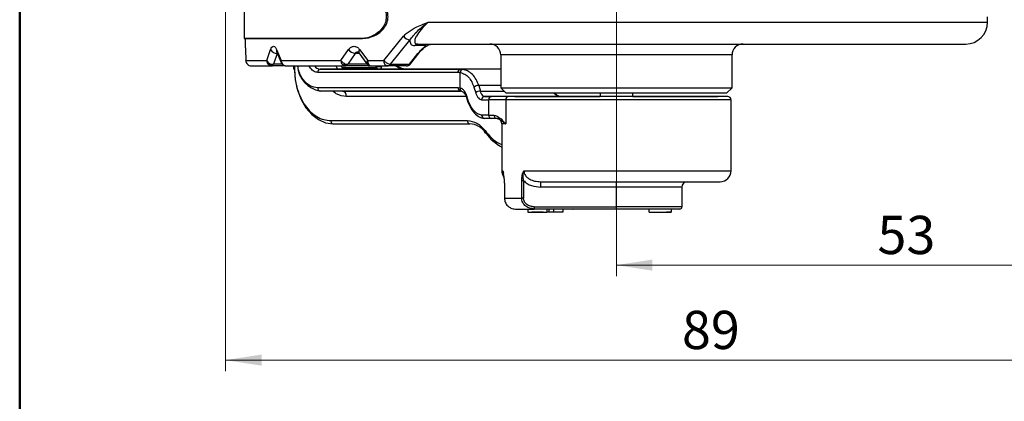
# Model space of a CAD drawing. Units: millimetres. Extents: x 20 to 833, y 20 to 574.
# Drawn here: x 20 to 200, y 243 to 313 of the extents above; entities that cross this region are included whole.
import ezdxf

# ---------------------------------------------------------------- set-up
doc = ezdxf.new("R2010")
doc.units = ezdxf.units.MM
doc.header["$LTSCALE"] = 2
doc.styles.add('SLDTEXTSTYLE1', font='TXT', dxfattribs={"width": 0.75})
doc.dimstyles.new('SLDDIMSTYLE0', dxfattribs={"dimtxt": 7, "dimasz": 6.604, "dimexe": 0, "dimexo": 0.0625, "dimgap": 1.75, "dimtad": 1, "dimdec": 0, "dimlfac": 0.5, "dimrnd": 1e-09, "dimzin": 12, "dimdsep": 46, "dimtxsty": 'SLDTEXTSTYLE1', "dimsah": 1, "dimcen": 0.09, "dimadec": 0, "dimazin": 3, "dimtfac": 1, "dimtdec": 0, "dimtofl": 0, "dimtmove": 0, "dimatfit": 3, "dimfxl": 1, "dimfrac": 2, "dimtolj": 1, "dimtzin": 12, "dimarcsym": 0})

# ---------------------------------------------------------------- blocks, each defined once
blk = doc.blocks.new('_D_1')
at = {"color": 150, "linetype": 'Continuous', "lineweight": 0}
for p, q in [((129.34, 332.15), (129.34, 265.67)), ((235.34, 316.15), (235.34, 265.67)), ((129.34, 267.67), (235.34, 267.67))]:
    blk.add_line(p, q, dxfattribs=at)
at = {"color": 150, "linetype": 'Continuous', "lineweight": 18}
for points in [[(129.34, 267.67), (135.94, 266.66), (135.94, 268.69)], [(235.34, 267.67), (228.73, 268.69), (228.73, 266.66)]]:
    blk.add_solid(points, dxfattribs=at)
at = {"color": 150, "linetype": 'Continuous', "lineweight": 18, "insert": (177.17, 276.7), "char_height": 7, "attachment_point": 1, "style": 'SLDTEXTSTYLE1'}
blk.add_mtext('53', dxfattribs=at)
blk = doc.blocks.new('_D_2')
at = {"color": 150, "linetype": 'Continuous', "lineweight": 0}
for p, q in [((57.71, 443.15), (57.71, 248.28)), ((235.34, 316.15), (235.34, 248.28)), ((57.71, 250.28), (235.34, 250.28))]:
    blk.add_line(p, q, dxfattribs=at)
at = {"color": 150, "linetype": 'Continuous', "lineweight": 18}
for points in [[(57.71, 250.28), (64.31, 249.27), (64.31, 251.3)], [(235.34, 250.28), (228.73, 251.3), (228.73, 249.27)]]:
    blk.add_solid(points, dxfattribs=at)
at = {"color": 150, "linetype": 'Continuous', "lineweight": 18, "insert": (141.35, 259.31), "char_height": 7, "attachment_point": 1, "style": 'SLDTEXTSTYLE1'}
blk.add_mtext('89', dxfattribs=at)

msp = doc.modelspace()

# ---------------------------------------------------------------- linework, layer by layer
at = {"color": 7, "linetype": 'Continuous', "lineweight": 50}
msp.add_line((20, 20), (20, 574), dxfattribs=at)
at = {"color": 7, "linetype": 'Continuous', "lineweight": 25}
for p, q in [((61.139, 339.15), (61.139, 309.15)), ((94.827, 312.149), (197.338, 312.149)), ((197.338, 312.149), (197.338, 313.149)), ((61.34, 309.15), (61.34, 307.735)), ((82.529, 309.15), (82.821, 309.15)), ((86.751, 305.149), (90.346, 309.575)), ((87.957, 304.442), (91.498, 308.868)), ((61.339, 307.735), (61.34, 307.724)), ((61.355, 307.149), (61.428, 305.149)), ((65.271, 305.149), (65.98, 307.149)), ((67.051, 306.831), (67.063, 306.785)), ((67.062, 306.786), (67.902, 304.767)), ((67.079, 307.149), (67.923, 305.149)), ((78.868, 305.149), (80.252, 307.149)), ((82.282, 307.149), (83.769, 305.149)), ((94.452, 307.856), (92.391, 307.856)), ((67.182, 306.442), (66.483, 304.442)), ((67.205, 306.442), (67.182, 306.442)), ((81.473, 306.442), (80.11, 304.442)), ((82.252, 306.442), (81.473, 306.442)), ((82.16, 306.567), (83.632, 304.558)), ((83.769, 305.149), (86.751, 305.149)), ((91.406, 304.442), (92.98, 306.442)), ((91.626, 304.549), (93.194, 306.542)), ((91.626, 304.549), (93.194, 306.542)), ((108.141, 306.149), (108.141, 300.149)), ((150.537, 306.149), (108.141, 306.149)), ((150.537, 300.149), (150.537, 306.149)), ((68.672, 304.149), (66.213, 304.149)), ((68.125, 304.442), (66.483, 304.442)), ((70.186, 304.149), (70.186, 303.549)), ((70.362, 304.149), (70.362, 303.549)), ((75.029, 303.549), (100.722, 303.549)), ((78.716, 303.549), (75.029, 303.549)), ((85.828, 303.549), (78.716, 303.549)), ((79.216, 303.842), (85.328, 303.842)), ((83.859, 304.149), (79.61, 304.149)), ((83.747, 304.442), (80.11, 304.442)), ((83.787, 303.549), (90.899, 303.549)), ((87.474, 303.549), (83.787, 303.549)), ((83.96, 304.281), (83.976, 304.271)), ((84.439, 304.149), (87.377, 304.149)), ((85.328, 303.842), (85.391, 304.149)), ((90.899, 303.549), (85.828, 303.549)), ((90.827, 304.149), (87.377, 304.149)), ((108.141, 303.549), (87.474, 303.549)), ((87.957, 304.442), (91.406, 304.442)), ((88.852, 304.149), (89.399, 303.842)), ((89.477, 303.951), (89.237, 304.149)), ((90.703, 303.566), (90.899, 303.549)), ((108.141, 303.549), (100.722, 303.549)), ((100.298, 302.949), (74.605, 302.949)), ((100.712, 302.917), (100.298, 302.949)), ((100.712, 300.101), (100.712, 302.917)), ((100.361, 300.149), (74.605, 300.149)), ((100.785, 299.549), (75.029, 299.549)), ((79.13, 299.549), (100.785, 299.549)), ((100.712, 300.101), (100.361, 300.149)), ((103.239, 300.249), (103.549, 299.249)), ((104.106, 300.549), (104.426, 299.549)), ((108.141, 300.549), (104.106, 300.549)), ((104.426, 299.549), (108.741, 299.549)), ((108.141, 300.149), (109.141, 299.149)), ((108.141, 300.149), (150.537, 300.149)), ((149.537, 299.149), (150.537, 300.149)), ((101.783, 298.549), (79.837, 298.549)), ((105.183, 298.549), (106.468, 298.549)), ((119.321, 298.549), (105.183, 298.549)), ((109.05, 297.949), (105.889, 297.949)), ((105.889, 297.949), (105.889, 295.149)), ((109.63, 298.549), (106.468, 298.549)), ((109.05, 297.949), (109.05, 293.549)), ((149.537, 299.149), (109.141, 299.149)), ((111.744, 298.549), (118.828, 298.549)), ((118.828, 298.549), (111.744, 298.549)), ((117.571, 298.549), (113.698, 298.549)), ((113.698, 298.549), (117.571, 298.549)), ((122.817, 298.549), (119.321, 298.549)), ((121.924, 298.549), (121.924, 298.549)), ((122.817, 298.549), (126.335, 298.549)), ((122.924, 298.549), (122.924, 298.549)), ((123.335, 298.549), (123.335, 298.549)), ((124.335, 298.549), (124.335, 298.549)), ((126.335, 299.149), (126.335, 298.549)), ((132.335, 298.549), (132.335, 299.149)), ((132.335, 298.549), (134.614, 298.549)), ((134.335, 298.549), (134.335, 298.549)), ((135.335, 298.549), (135.335, 298.549)), ((135.745, 298.549), (135.745, 298.549)), ((136.745, 298.549), (136.745, 298.549)), ((137.207, 298.549), (139.44, 298.549)), ((146.634, 298.549), (139.261, 298.549)), ((139.261, 298.549), (146.634, 298.549)), ((140.387, 298.549), (144.443, 298.549)), ((144.443, 298.549), (140.387, 298.549)), ((150.335, 284.949), (150.335, 297.949)), ((77.01, 294.149), (102.034, 294.149)), ((106.468, 294.549), (105.183, 294.549)), ((105.889, 295.149), (106.918, 295.149)), ((107.498, 294.549), (106.468, 294.549)), ((77.434, 293.549), (102.458, 293.549)), ((108.335, 293.549), (108.335, 284.949)), ((108.531, 284.949), (108.632, 284.496)), ((108.81, 282.268), (108.81, 279.949)), ((108.819, 282.268), (108.81, 282.268)), ((108.819, 282.268), (108.819, 279.949)), ((111.98, 279.949), (111.98, 283.175)), ((112.311, 283.175), (112.311, 279.949)), ((115.478, 281.949), (115.478, 282.949)), ((115.478, 282.949), (129.335, 282.949)), ((115.478, 282.949), (115.478, 282.949)), ((129.335, 281.949), (115.478, 281.949)), ((129.335, 281.949), (129.335, 282.949)), ((129.335, 278.349), (129.335, 281.949)), ((141.335, 281.949), (141.335, 278.349)), ((108.81, 279.949), (108.819, 279.949)), ((113.107, 277.949), (113.107, 277.349)), ((114.287, 277.949), (113.878, 278.013)), ((114.287, 278.349), (129.335, 278.349)), ((114.287, 278.349), (114.287, 277.949)), ((129.335, 277.949), (114.287, 277.949)), ((116.609, 277.949), (116.609, 277.349)), ((116.929, 277.949), (116.929, 277.349)), ((117.783, 277.949), (117.783, 277.349)), ((119.532, 277.949), (119.532, 277.349)), ((121.326, 277.949), (121.396, 277.949)), ((129.335, 277.949), (129.335, 278.349)), ((135.327, 277.349), (135.327, 277.949)), ((139.342, 277.949), (139.342, 277.349)), ((115.943, 277.349), (113.817, 277.349)), ((116.929, 277.349), (116.609, 277.349)), ((117.783, 277.349), (116.929, 277.349)), ((119.532, 277.349), (117.783, 277.349)), ((135.327, 277.349), (139.342, 277.349)), ((135.327, 277.349), (138.491, 277.349)), ((135.327, 277.349), (135.327, 277.349)), ((138.491, 277.349), (138.491, 277.349)), ((139.342, 277.349), (138.491, 277.349)), ((139.342, 277.349), (139.342, 277.349))]:
    msp.add_line(p, q, dxfattribs=at)
at = {"color": 7, "linetype": 'Continuous', "lineweight": 25, "flags": 128}
for points in [[(82.529, 309.15), (79.273, 309.15), (76.248, 309.15), (73.468, 309.15), (70.944, 309.15), (68.69, 309.15), (66.714, 309.15), (65.027, 309.15), (63.636, 309.15), (62.547, 309.15), (61.766, 309.15), (61.296, 309.15), (61.139, 309.15), (61.296, 309.15), (61.34, 309.15)], [(61.34, 309.15), (61.339, 309.15), (61.497, 309.15), (61.969, 309.15), (62.754, 309.15), (63.848, 309.15), (65.245, 309.15), (66.94, 309.15), (68.924, 309.15), (71.189, 309.15), (73.723, 309.15), (76.515, 309.15), (79.552, 309.15), (82.821, 309.15)], [(82.281, 307.149), (82.194, 307.01), (82.138, 306.876), (82.114, 306.753), (82.124, 306.645), (82.167, 306.557), (82.17, 306.554)], [(94.452, 307.75), (94.461, 307.756), (94.468, 307.776), (94.465, 307.81), (94.452, 307.856)], [(61.432, 305.048), (61.429, 305.078), (61.427, 305.149)], [(70.362, 303.549), (70.287, 303.549), (70.232, 303.549), (70.198, 303.549), (70.186, 303.549)], [(70.362, 303.549), (70.498, 301.598), (70.9, 299.722), (71.554, 297.993), (72.433, 296.477), (73.505, 295.234), (74.728, 294.31), (76.055, 293.741), (77.434, 293.549)], [(83.632, 304.558), (83.612, 304.593), (83.596, 304.64)], [(83.668, 304.517), (83.636, 304.552), (83.632, 304.558)], [(89.477, 303.951), (89.477, 303.951), (89.472, 303.944), (89.457, 303.924), (89.433, 303.889), (89.399, 303.842)], [(101.965, 298.524), (101.907, 298.482), (101.868, 298.442), (101.847, 298.405), (101.846, 298.373)], [(104.641, 297.949), (104.83, 297.949), (105.01, 297.949), (105.181, 297.949), (105.342, 297.949), (105.493, 297.949), (105.635, 297.949), (105.767, 297.949), (105.889, 297.949)], [(150.335, 297.949), (150.312, 297.949), (150.034, 297.949), (149.442, 297.949), (148.545, 297.949), (147.357, 297.949), (145.896, 297.949), (144.184, 297.949), (142.246, 297.949), (140.113, 297.949), (137.817, 297.949), (135.392, 297.949), (132.875, 297.949), (130.304, 297.949), (127.719, 297.949), (125.158, 297.949), (122.661, 297.949), (120.265, 297.949), (118.006, 297.949), (115.919, 297.949), (114.035, 297.949), (112.383, 297.949), (110.988, 297.949), (109.872, 297.949), (109.05, 297.949)], [(111.334, 298.549), (111.072, 298.549), (110.885, 298.549), (110.772, 298.549), (110.735, 298.549), (110.772, 298.549), (110.885, 298.549), (111.072, 298.549), (111.334, 298.549)], [(119.205, 298.549), (119.638, 298.549), (120.13, 298.549), (120.676, 298.549), (121.274, 298.549), (121.919, 298.549), (122.609, 298.549), (123.339, 298.549), (124.105, 298.549)], [(123.141, 298.549), (122.532, 298.549), (121.953, 298.549), (121.404, 298.549), (120.889, 298.549), (120.41, 298.549), (119.968, 298.549), (119.566, 298.549), (119.205, 298.549)], [(135.04, 298.549), (133.645, 298.549), (132.223, 298.549), (130.783, 298.549), (129.335, 298.549), (127.886, 298.549), (126.447, 298.549), (125.025, 298.549), (123.629, 298.549)], [(124.652, 298.549), (125.806, 298.549), (126.335, 298.549)], [(132.335, 298.549), (132.863, 298.549), (134.017, 298.549)], [(134.564, 298.549), (135.211, 298.549), (135.833, 298.549), (136.427, 298.549), (136.992, 298.549), (137.524, 298.549), (138.022, 298.549), (138.483, 298.549), (138.905, 298.549)], [(138.905, 298.549), (138.565, 298.549), (138.2, 298.549), (137.809, 298.549), (137.396, 298.549), (136.959, 298.549), (136.502, 298.549), (136.024, 298.549), (135.528, 298.549)], [(147.038, 298.549), (147.428, 298.549), (147.709, 298.549), (147.878, 298.549), (147.935, 298.549), (147.878, 298.549), (147.709, 298.549), (147.428, 298.549), (147.038, 298.549)], [(105.889, 295.149), (105.767, 295.149), (105.635, 295.149), (105.493, 295.149), (105.342, 295.149), (105.181, 295.149), (105.01, 295.149), (104.83, 295.149), (104.641, 295.149)], [(105.262, 292.316), (105.213, 292.231), (105.182, 292.15), (105.171, 292.075), (105.179, 292.009), (105.207, 291.955), (105.253, 291.915), (105.316, 291.891), (105.393, 291.882)], [(109.05, 293.549), (108.607, 293.549), (108.373, 293.549), (108.335, 293.549)], [(108.335, 284.949), (108.337, 284.949), (108.531, 284.949)], [(112.393, 284.949), (114.046, 284.949), (115.93, 284.949), (118.017, 284.949), (120.275, 284.949), (122.671, 284.949), (125.168, 284.949), (127.727, 284.949), (130.311, 284.949), (132.881, 284.949), (135.396, 284.949), (137.82, 284.949), (140.115, 284.949), (142.247, 284.949), (144.184, 284.949), (145.895, 284.949), (147.356, 284.949), (148.544, 284.949), (149.441, 284.949), (150.033, 284.949), (150.312, 284.949), (150.335, 284.949)], [(111.98, 283.175), (112.01, 283.175), (112.044, 283.175), (112.083, 283.175), (112.124, 283.175), (112.168, 283.175), (112.215, 283.175), (112.263, 283.175), (112.311, 283.175)], [(141.335, 281.949), (141.152, 281.949), (140.611, 281.949), (139.727, 281.949), (138.527, 281.949), (137.048, 281.949), (135.335, 281.949), (133.439, 281.949), (131.418, 281.949), (129.335, 281.949)], [(108.819, 279.949), (109.057, 279.949), (109.342, 279.949), (109.672, 279.949), (110.047, 279.949), (110.467, 279.949), (110.93, 279.949), (111.435, 279.949), (111.98, 279.949)], [(112.311, 279.949), (112.263, 279.949), (112.215, 279.949), (112.168, 279.949), (112.124, 279.949), (112.083, 279.949), (112.044, 279.949), (112.01, 279.949), (111.98, 279.949)], [(141.335, 278.349), (141.152, 278.349), (140.611, 278.349), (139.727, 278.349), (138.527, 278.349), (137.048, 278.349), (135.335, 278.349), (133.439, 278.349), (131.418, 278.349), (129.335, 278.349)]]:
    msp.add_lwpolyline(points, dxfattribs=at)
at = {"color": 7, "linetype": 'Continuous', "lineweight": 25}
for centre, radius, start, end in [((193.338, 312.149), 4, 270, 360), ((91.819, 310.683), 1.843, 216.95234, 259.99326), ((67.133, 307.733), 1.292, 206.87747, 272.2026), ((67.512, 306.949), 0.477, 155.19352, 204.71504), ((81.617, 308.099), 1.663, 214.82402, 265.05949), ((92.988, 307.396), 0.754, 91.31937, 142.32855), ((106.141, 306.149), 2, 0, 90), ((152.537, 306.149), 2, 90, 180), ((62.428, 305.149), 1.001, 179.99358, 224.95378), ((66.193, 305.519), 0.994, 201.83336, 242.1625), ((66.302, 305.144), 1.031, 179.73046, 222.90734), ((68.374, 304.933), 0.5, 154.40348, 199.35464), ((68.979, 305.141), 1.056, 179.568, 221.45452), ((80.263, 306.134), 1.708, 215.20635, 241.01316), ((80.063, 305.13), 1.196, 179.07007, 215.10877), ((84.267, 304.696), 0.674, 137.75608, 184.80003), ((85.054, 305.125), 1.286, 178.93959, 212.08836), ((92.996, 306.686), 0.245, 266.12756, 323.71871), ((62.426, 305.147), 0.998, 224.95375, 269.99355), ((66.218, 305.065), 0.916, 222.85843, 269.67781), ((66.461, 305.891), 1.449, 239.69726, 270.9073), ((66.2, 304.353), 0.204, 273.65371, 321.27559), ((65.842, 304.666), 0.68, 319.61161, 340.78659), ((68.29, 304.919), 0.417, 201.38513, 222.05388), ((68.846, 305.028), 0.881, 221.6255, 256.32291), ((68.826, 304.969), 0.82, 256.71732, 269.97962), ((75.914, 304.493), 5.022, 183.92322, 259.85147), ((75.121, 304.854), 1.308, 212.60305, 265.96718), ((75.135, 303.024), 0.536, 101.42185, 188.04951), ((78.685, 304.174), 0.626, 272.79721, 327.92535), ((79.636, 304.813), 0.664, 213.9272, 267.74338), ((80.137, 305.781), 1.339, 238.43308, 268.8691), ((79.606, 304.683), 0.534, 270.44332, 300.97975), ((79.492, 304.866), 0.749, 301.219, 325.5383), ((83.856, 304.677), 0.528, 270.35697, 296.94636), ((83.859, 305.149), 1, 270, 285.7773), ((84.474, 304.736), 0.588, 210.02213, 266.5386), ((84.443, 304.683), 0.534, 239.02025, 269.55668), ((85.828, 302.759), 1.193, 65.22568, 114.77443), ((87.36, 304.903), 0.754, 271.31941, 322.32855), ((90.827, 305.149), 1, 270, 322.14261), ((90.809, 304.903), 0.754, 271.31941, 322.32855), ((100.828, 303.024), 0.536, 101.42185, 188.04951), ((101.296, 302.941), 0.584, 101.13627, 182.34833), ((100.722, 300.533), 3.016, 81.2025, 89.98976), ((75.135, 300.074), 0.536, 171.95057, 258.57834), ((78.953, 298.674), 0.893, 351.95057, 78.57834), ((100.891, 300.074), 0.536, 171.95057, 258.57834), ((101.188, 299.964), 0.495, 163.96585, 240.39131), ((100.785, 298.541), 1.008, 79.63868, 89.97945), ((104.026, 299.377), 1.175, 86.07563, 132.07831), ((104.325, 298.412), 1.142, 84.94428, 132.83363), ((105.214, 297.977), 0.573, 93.04844, 182.7541), ((106.479, 297.959), 0.59, 91.01025, 180.97581), ((109.64, 297.959), 0.59, 91.01025, 180.97581), ((149.735, 297.949), 0.6, 0.00005, 90.00005), ((102.565, 294.074), 0.536, 171.95057, 258.57834), ((105.214, 295.122), 0.573, 177.246, 266.95171), ((106.479, 295.139), 0.59, 179.02429, 268.98988), ((107.508, 295.139), 0.59, 179.02429, 268.98988), ((107.335, 293.549), 1, 0.00005, 55.67259), ((102.289, 289.834), 3.719, 33.42341, 87.38674), ((112.39, 296.845), 8.579, 215.34463, 241.78445), ((110.335, 284.949), 2, 180.00005, 212.83262), ((148.335, 284.949), 2, 270.00005, 0.00005), ((142.335, 281.949), 1, 90.00005, 180.00005), ((140.935, 278.349), 0.4, 270.00005, 0.00005)]:
    msp.add_arc(centre, radius, start, end, dxfattribs=at)
for points, knots in [([(86.863, 314.518), (86.965, 314.247), (87.171, 313.704), (87.188, 312.799), (86.95, 311.864), (86.348, 310.847), (85.164, 309.805), (83.787, 309.23), (82.844, 309.17), (82.529, 309.15)], [0, 0, 0, 0, 0.0950074, 0.1904756, 0.2796154, 0.4038427, 0.5889598, 0.8625171, 1, 1, 1, 1]), ([(82.821, 309.15), (83.536, 309.24), (84.746, 309.393), (86.193, 310.364), (87.019, 311.364), (87.443, 312.354), (87.534, 313.321), (87.383, 314.053), (87.231, 314.41), (87.185, 314.518)], [0, 0, 0, 0, 0.3065983, 0.5190813, 0.6591437, 0.7646083, 0.8708927, 0.9608294, 1, 1, 1, 1]), ([(90.346, 309.575), (90.554, 309.794), (90.974, 310.236), (91.718, 310.733), (92.608, 311.222), (93.648, 311.684), (94.435, 311.995), (94.827, 312.149)], [0, 0, 0, 0, 0.1682251, 0.3395799, 0.5130066, 0.7575583, 1, 1, 1, 1]), ([(91.498, 308.868), (91.919, 309.431), (92.784, 310.588), (94.134, 311.62), (94.827, 312.149)], [0, 0, 0, 0, 0.4867081, 1, 1, 1, 1]), ([(94.827, 312.149), (94.386, 311.71), (93.507, 310.836), (92.742, 309.766), (92.406, 309.025), (92.339, 308.557), (92.482, 308.218), (92.813, 308.171), (92.971, 308.149)], [0, 0, 0, 0, 0.2550777, 0.5082521, 0.642303, 0.7576531, 0.8852109, 1, 1, 1, 1]), ([(91.498, 308.868), (91.519, 308.598), (91.549, 308.188), (91.934, 307.899), (92.24, 307.871), (92.391, 307.856)], [0, 0, 0, 0, 0.4947028, 0.7506454, 1, 1, 1, 1]), ([(61.34, 307.735), (61.341, 307.708), (61.342, 307.654), (61.351, 307.317), (61.355, 307.149)], [0, 0, 0, 0, 0.5005544, 1, 1, 1, 1]), ([(65.98, 307.149), (66.057, 307.313), (66.211, 307.642), (66.514, 307.781), (66.827, 307.642), (66.995, 307.313), (67.079, 307.149)], [0, 0, 0, 0, 0.2496605, 0.4999659, 0.7502779, 1, 1, 1, 1]), ([(80.252, 307.149), (80.398, 307.313), (80.69, 307.642), (81.255, 307.781), (81.827, 307.642), (82.13, 307.313), (82.282, 307.149)], [0, 0, 0, 0, 0.2496605, 0.4999659, 0.7502779, 1, 1, 1, 1]), ([(81.473, 306.442), (81.514, 306.494), (81.59, 306.591), (81.755, 306.706), (81.884, 306.724), (81.963, 306.735)], [0, 0, 0, 0, 0.3015637, 0.569033, 1, 1, 1, 1]), ([(81.963, 306.735), (81.989, 306.729), (82.044, 306.716), (82.122, 306.615), (82.163, 306.563)], [0, 0, 0, 0, 0.4793923, 1, 1, 1, 1]), ([(92.971, 308.149), (94.484, 308.149), (97.542, 308.149), (102.482, 308.149), (107.731, 308.149), (113.272, 308.149), (119.048, 308.149), (124.984, 308.149), (131.012, 308.149), (137.057, 308.149), (143.027, 308.149), (148.849, 308.149), (154.455, 308.149), (159.768, 308.149), (164.739, 308.149), (169.329, 308.149), (173.507, 308.149), (177.303, 308.149), (180.737, 308.149), (183.862, 308.149), (186.632, 308.149), (188.996, 308.149), (190.901, 308.149), (192.288, 308.149), (193.173, 308.149), (193.283, 308.149), (193.338, 308.149)], [0, 0, 0, 0, 0.0389759, 0.0787636, 0.1193206, 0.1611949, 0.2035726, 0.2464089, 0.2898257, 0.3333367, 0.3768928, 0.4201647, 0.4631018, 0.5056567, 0.547129, 0.5879128, 0.6279683, 0.6665678, 0.7056483, 0.7451741, 0.7862087, 0.8278631, 0.8700944, 0.9131746, 0.9564926, 1, 1, 1, 1]), ([(92.98, 306.442), (93.19, 306.69), (93.615, 307.191), (94.17, 307.633), (94.452, 307.856)], [0, 0, 0, 0, 0.4940917, 1, 1, 1, 1]), ([(93.177, 306.52), (93.387, 306.765), (93.759, 307.202), (94.246, 307.585), (94.458, 307.753)], [0, 0, 0, 0, 0.5629191, 1, 1, 1, 1]), ([(94.453, 307.75), (94.663, 307.868), (95.093, 308.107), (95.587, 308.135), (95.838, 308.149)], [0, 0, 0, 0, 0.49061921, 1, 1, 1, 1]), ([(86.751, 305.149), (86.795, 305.097), (86.893, 304.981), (87.056, 304.833), (87.251, 304.692), (87.48, 304.554), (87.747, 304.451), (87.892, 304.445), (87.957, 304.442)], [0, 0, 0, 0, 0.1376148, 0.3062148, 0.4047937, 0.5849953, 0.8162845, 1, 1, 1, 1]), ([(62.426, 304.149), (62.599, 304.149), (62.945, 304.149), (64.215, 304.149), (65.547, 304.149), (66.213, 304.149)], [0, 0, 0, 0, 0.33328032, 0.66674476, 1, 1, 1, 1]), ([(65.547, 304.442), (65.574, 304.427), (65.624, 304.399), (65.706, 304.371), (65.78, 304.355), (65.829, 304.352), (65.849, 304.351)], [0, 0, 0, 0, 0.30958045, 0.57281385, 0.82229209, 1, 1, 1, 1]), ([(65.729, 304.64), (65.739, 304.606), (65.756, 304.542), (65.788, 304.459), (65.818, 304.397), (65.84, 304.365), (65.849, 304.351)], [0, 0, 0, 0, 0.3096361, 0.5729146, 0.8222878, 1, 1, 1, 1]), ([(65.849, 304.351), (65.901, 304.33), (65.995, 304.29), (66.136, 304.249), (66.255, 304.227), (66.329, 304.226), (66.359, 304.225)], [0, 0, 0, 0, 0.3097332, 0.5730992, 0.8222806, 1, 1, 1, 1]), ([(67.888, 304.811), (67.925, 304.722), (67.997, 304.55), (68.135, 304.425), (68.203, 304.364)], [0, 0, 0, 0, 0.5113427, 1, 1, 1, 1]), ([(68.187, 304.442), (68.187, 304.427), (68.187, 304.4), (68.194, 304.375), (68.202, 304.368), (68.204, 304.366)], [0, 0, 0, 0, 0.4630529, 0.8567824, 1, 1, 1, 1]), ([(68.203, 304.364), (68.213, 304.358), (68.267, 304.322), (68.355, 304.262), (68.44, 304.237), (68.468, 304.229)], [0, 0, 0, 0, 0.12882783, 0.71221331, 1, 1, 1, 1]), ([(68.204, 304.366), (68.206, 304.362), (68.21, 304.356), (68.216, 304.355), (68.218, 304.354)], [0, 0, 0, 0, 0.7565054, 1, 1, 1, 1]), ([(68.826, 304.149), (69.811, 304.149), (71.783, 304.149), (75.4, 304.149), (78.207, 304.149), (79.61, 304.149)], [0, 0, 0, 0, 0.3332803, 0.6667448, 1, 1, 1, 1]), ([(70.362, 303.549), (70.386, 302.94), (70.435, 301.709), (70.831, 299.928), (71.448, 298.287), (72.28, 296.86), (73.289, 295.685), (74.449, 294.811), (75.709, 294.252), (76.579, 294.183), (77.01, 294.149)], [0, 0, 0, 0, 0.12378713, 0.25, 0.37621287, 0.5, 0.62378713, 0.75, 0.87621287, 1, 1, 1, 1]), ([(74.605, 300.149), (74.124, 300.222), (73.383, 300.334), (72.494, 301.006), (71.883, 301.703), (71.4, 302.567), (71.052, 303.386), (70.995, 303.95), (70.975, 304.149)], [0, 0, 0, 0, 0.2880142, 0.4447962, 0.6014257, 0.7582076, 0.914837, 1, 1, 1, 1]), ([(74.605, 302.949), (74.374, 302.984), (74.017, 303.038), (73.587, 303.361), (73.301, 303.701), (73.121, 303.973), (73.061, 304.14), (73.057, 304.149)], [0, 0, 0, 0, 0.3753263, 0.5793311, 0.7837486, 0.9877536, 1, 1, 1, 1]), ([(77.93, 304.149), (77.942, 304.106), (77.982, 303.959), (78.134, 303.764), (78.38, 303.583), (78.605, 303.56), (78.716, 303.549)], [0, 0, 0, 0, 0.1156136, 0.3881423, 0.6993007, 1, 1, 1, 1]), ([(78.929, 304.149), (78.927, 304.127), (78.92, 304.054), (78.96, 303.954), (79.05, 303.86), (79.161, 303.848), (79.216, 303.842)], [0, 0, 0, 0, 0.1292338, 0.4179523, 0.7165596, 1, 1, 1, 1]), ([(79.085, 304.442), (79.121, 304.427), (79.187, 304.399), (79.289, 304.371), (79.378, 304.355), (79.435, 304.352), (79.458, 304.351)], [0, 0, 0, 0, 0.3095805, 0.5728138, 0.8222921, 1, 1, 1, 1]), ([(79.436, 304.64), (79.437, 304.606), (79.439, 304.542), (79.445, 304.459), (79.452, 304.397), (79.456, 304.365), (79.458, 304.351)], [0, 0, 0, 0, 0.3096361, 0.5729146, 0.8222878, 1, 1, 1, 1]), ([(79.458, 304.351), (79.502, 304.33), (79.583, 304.29), (79.701, 304.249), (79.799, 304.227), (79.857, 304.226), (79.881, 304.225)], [0, 0, 0, 0, 0.3097332, 0.5730992, 0.8222806, 1, 1, 1, 1]), ([(83.596, 304.64), (83.617, 304.606), (83.657, 304.542), (83.726, 304.459), (83.791, 304.397), (83.836, 304.365), (83.855, 304.351)], [0, 0, 0, 0, 0.3096361, 0.5729146, 0.8222878, 1, 1, 1, 1]), ([(83.668, 304.518), (83.712, 304.467), (83.783, 304.385), (83.875, 304.332), (83.91, 304.312)], [0, 0, 0, 0, 0.6269434, 1, 1, 1, 1]), ([(83.965, 304.442), (83.95, 304.427), (83.922, 304.399), (83.89, 304.371), (83.868, 304.355), (83.859, 304.352), (83.855, 304.351)], [0, 0, 0, 0, 0.3095805, 0.5728138, 0.8222921, 1, 1, 1, 1]), ([(83.855, 304.351), (83.883, 304.329), (83.921, 304.298), (83.965, 304.278), (83.977, 304.272)], [0, 0, 0, 0, 0.7246386, 1, 1, 1, 1]), ([(83.976, 304.271), (84.024, 304.245), (84.125, 304.192), (84.245, 304.177), (84.308, 304.168)], [0, 0, 0, 0, 0.4776914, 1, 1, 1, 1]), ([(85.328, 303.842), (85.409, 303.754), (85.571, 303.577), (85.743, 303.558), (85.828, 303.549)], [0, 0, 0, 0, 0.4997005, 1, 1, 1, 1]), ([(85.828, 303.549), (85.914, 303.558), (86.085, 303.577), (86.247, 303.754), (86.328, 303.842)], [0, 0, 0, 0, 0.5002995, 1, 1, 1, 1]), ([(89.399, 303.842), (89.642, 303.752), (90.065, 303.594), (90.512, 303.575), (90.703, 303.566)], [0, 0, 0, 0, 0.57333471, 1, 1, 1, 1]), ([(90.319, 303.6), (90.229, 303.619), (90.031, 303.66), (89.739, 303.782), (89.564, 303.895), (89.477, 303.951)], [0, 0, 0, 0, 0.29530462, 0.64645072, 1, 1, 1, 1]), ([(91.406, 304.442), (91.469, 304.451), (91.565, 304.466), (91.605, 304.532), (91.619, 304.555)], [0, 0, 0, 0, 0.6545817, 1, 1, 1, 1]), ([(104.106, 300.549), (103.954, 300.937), (103.65, 301.715), (102.961, 302.625), (102.137, 303.273), (101.489, 303.437), (101.183, 303.514)], [0, 0, 0, 0, 0.2488867, 0.4984589, 0.7633797, 1, 1, 1, 1]), ([(100.712, 302.917), (100.996, 302.842), (101.563, 302.691), (102.27, 302.1), (102.851, 301.295), (103.11, 300.598), (103.239, 300.249)], [0, 0, 0, 0, 0.2489669, 0.4983925, 0.7486917, 1, 1, 1, 1]), ([(79.837, 298.549), (79.209, 298.629), (78.317, 298.743), (77.549, 299.365), (77.321, 299.549)], [0, 0, 0, 0, 0.7035013, 1, 1, 1, 1]), ([(101.965, 298.524), (101.906, 298.718), (101.789, 299.103), (101.498, 299.569), (101.142, 299.932), (100.855, 300.045), (100.712, 300.101)], [0, 0, 0, 0, 0.2516065, 0.5017, 0.7516681, 1, 1, 1, 1]), ([(100.946, 299.533), (101.037, 299.5), (101.222, 299.433), (101.473, 299.193), (101.697, 298.846), (101.795, 298.533), (101.846, 298.373)], [0, 0, 0, 0, 0.2349566, 0.4789005, 0.7334854, 1, 1, 1, 1]), ([(105.183, 298.549), (105.114, 298.562), (104.981, 298.588), (104.772, 298.794), (104.575, 299.104), (104.475, 299.401), (104.426, 299.549)], [0, 0, 0, 0, 0.2643996, 0.5038288, 0.7530961, 1, 1, 1, 1]), ([(101.846, 298.373), (102.032, 297.808), (102.398, 296.699), (103.271, 295.49), (104.197, 294.721), (104.793, 294.612), (105.084, 294.559)], [0, 0, 0, 0, 0.26487765, 0.51966653, 0.76478243, 1, 1, 1, 1]), ([(104.641, 295.149), (104.401, 295.192), (103.921, 295.278), (103.136, 295.994), (102.42, 297.079), (102.117, 298.042), (101.965, 298.524)], [0, 0, 0, 0, 0.249395, 0.4987749, 0.7488461, 1, 1, 1, 1]), ([(103.549, 299.249), (103.618, 299.057), (103.755, 298.675), (104.038, 298.266), (104.341, 297.996), (104.541, 297.965), (104.641, 297.949)], [0, 0, 0, 0, 0.2527083, 0.5035998, 0.7504361, 1, 1, 1, 1]), ([(149.727, 298.549), (149.73, 298.549), (149.783, 298.549), (149.594, 298.549), (149.134, 298.549), (148.308, 298.549), (147.134, 298.549), (145.629, 298.549), (143.803, 298.549), (141.715, 298.549), (139.424, 298.549), (136.985, 298.549), (134.492, 298.549), (131.968, 298.549), (129.418, 298.549), (126.834, 298.549), (124.215, 298.549), (121.642, 298.549), (119.159, 298.549), (116.849, 298.549), (114.782, 298.549), (112.989, 298.549), (111.536, 298.549), (110.38, 298.549), (109.88, 298.549), (109.63, 298.549)], [0, 0, 0, 0, 0.0020016, 0.0448393, 0.0876593, 0.1331002, 0.1785233, 0.2256342, 0.2727274, 0.3198383, 0.3669315, 0.4123724, 0.4577956, 0.5006333, 0.5434533, 0.5880161, 0.6325615, 0.6792908, 0.7260025, 0.7733065, 0.8205928, 0.8667613, 0.9129118, 0.9564605, 1, 1, 1, 1]), ([(111.334, 298.549), (111.35, 298.549), (111.381, 298.549), (111.477, 298.549), (111.593, 298.549), (111.686, 298.549), (111.737, 298.549), (111.744, 298.549)], [0, 0, 0, 0, 0.2706879, 0.5003659, 0.7302771, 0.9602707, 1, 1, 1, 1]), ([(111.744, 298.549), (111.693, 298.549), (111.599, 298.549), (111.476, 298.549), (111.388, 298.549), (111.349, 298.549), (111.336, 298.549), (111.334, 298.549)], [0, 0, 0, 0, 0.2706843, 0.5002699, 0.7300819, 0.9601763, 1, 1, 1, 1]), ([(113.698, 298.549), (113.597, 298.549), (113.395, 298.549), (113.111, 298.549), (112.863, 298.549), (112.671, 298.549), (112.54, 298.549), (112.489, 298.549), (112.505, 298.549), (112.581, 298.549), (112.62, 298.549)], [0, 0, 0, 0, 0.1248592, 0.2499368, 0.3747253, 0.4999706, 0.6247506, 0.7500039, 0.875304, 1, 1, 1, 1]), ([(112.619, 298.549), (112.582, 298.549), (112.506, 298.549), (112.489, 298.549), (112.54, 298.549), (112.67, 298.549), (112.863, 298.549), (113.111, 298.549), (113.394, 298.549), (113.597, 298.549), (113.698, 298.549)], [0, 0, 0, 0, 0.12486191, 0.2499421, 0.37473437, 0.49998283, 0.62476812, 0.7500263, 0.87488745, 1, 1, 1, 1]), ([(120.13, 298.549), (119.342, 298.549), (117.766, 298.549), (115.726, 298.549), (113.946, 298.549), (113.062, 298.549), (112.619, 298.549)], [0, 0, 0, 0, 0.2499754, 0.4999994, 0.7499754, 1, 1, 1, 1]), ([(112.62, 298.549), (113.111, 298.549), (114.1, 298.549), (116.136, 298.549), (118.491, 298.549), (120.301, 298.549), (121.199, 298.549)], [0, 0, 0, 0, 0.2482651, 0.5, 0.7517349, 1, 1, 1, 1]), ([(118.579, 298.549), (118.519, 298.549), (118.399, 298.549), (118.15, 298.549), (117.871, 298.549), (117.672, 298.549), (117.571, 298.549)], [0, 0, 0, 0, 0.2492357, 0.4999421, 0.749238, 1, 1, 1, 1]), ([(117.571, 298.549), (117.671, 298.549), (117.87, 298.549), (118.149, 298.549), (118.399, 298.549), (118.519, 298.549), (118.579, 298.549)], [0, 0, 0, 0, 0.2492357, 0.499942, 0.749233, 1, 1, 1, 1]), ([(117.916, 299.149), (117.921, 299.142), (118.028, 298.992), (118.324, 298.8), (118.791, 298.586), (119.138, 298.562), (119.321, 298.549)], [0, 0, 0, 0, 0.016573, 0.3420523, 0.6546503, 1, 1, 1, 1]), ([(119.367, 298.539), (119.174, 298.556), (118.808, 298.589), (118.355, 298.82), (118.14, 299.047), (118.044, 299.149)], [0, 0, 0, 0, 0.3827729, 0.7235167, 1, 1, 1, 1]), ([(118.828, 298.549), (118.879, 298.549), (118.981, 298.549), (119.11, 298.549), (119.176, 298.549), (119.201, 298.549), (119.205, 298.549)], [0, 0, 0, 0, 0.3279635, 0.6576985, 0.9424278, 1, 1, 1, 1]), ([(119.205, 298.549), (119.177, 298.549), (119.122, 298.549), (118.993, 298.549), (118.89, 298.549), (118.837, 298.549), (118.828, 298.549)], [0, 0, 0, 0, 0.3279542, 0.657684, 0.9424034, 1, 1, 1, 1]), ([(121.924, 298.549), (121.917, 298.549), (121.902, 298.549), (121.775, 298.549), (121.586, 298.549), (121.334, 298.549), (121.043, 298.549), (120.73, 298.549), (120.413, 298.549), (120.224, 298.549), (120.13, 298.549)], [0, 0, 0, 0, 0.1248685, 0.2499432, 0.3747383, 0.4999721, 0.6247557, 0.7500001, 0.8755386, 1, 1, 1, 1]), ([(121.199, 298.549), (121.293, 298.549), (121.482, 298.549), (121.789, 298.549), (122.09, 298.549), (122.367, 298.549), (122.605, 298.549), (122.784, 298.549), (122.903, 298.549), (122.917, 298.549), (122.924, 298.549)], [0, 0, 0, 0, 0.1248619, 0.2499421, 0.3747344, 0.4999828, 0.6247681, 0.7500263, 0.8748874, 1, 1, 1, 1]), ([(121.462, 298.549), (121.53, 298.549), (121.666, 298.549), (121.81, 298.549), (121.907, 298.549), (121.918, 298.549), (121.924, 298.549)], [0, 0, 0, 0, 0.2492498, 0.4999532, 0.7492532, 1, 1, 1, 1]), ([(122.924, 298.549), (122.917, 298.549), (122.903, 298.549), (122.788, 298.549), (122.617, 298.549), (122.456, 298.549), (122.376, 298.549)], [0, 0, 0, 0, 0.2492357, 0.4999418, 0.7492379, 1, 1, 1, 1]), ([(123.335, 298.549), (123.33, 298.549), (123.32, 298.549), (123.244, 298.549), (123.172, 298.549), (123.141, 298.549)], [0, 0, 0, 0, 0.3601653, 0.7218593, 1, 1, 1, 1]), ([(123.629, 298.549), (123.585, 298.549), (123.496, 298.549), (123.398, 298.549), (123.343, 298.549), (123.337, 298.549), (123.335, 298.549)], [0, 0, 0, 0, 0.2637613, 0.5290798, 0.7727966, 1, 1, 1, 1]), ([(124.105, 298.549), (124.148, 298.549), (124.235, 298.549), (124.313, 298.549), (124.333, 298.549), (124.334, 298.549), (124.335, 298.549)], [0, 0, 0, 0, 0.3277199, 0.6572129, 0.9419308, 1, 1, 1, 1]), ([(124.335, 298.549), (124.339, 298.549), (124.346, 298.549), (124.413, 298.549), (124.51, 298.549), (124.596, 298.549), (124.645, 298.549), (124.652, 298.549)], [0, 0, 0, 0, 0.2706843, 0.5002699, 0.7300819, 0.9601763, 1, 1, 1, 1]), ([(134.017, 298.549), (134.065, 298.549), (134.155, 298.549), (134.257, 298.549), (134.318, 298.549), (134.334, 298.549), (134.334, 298.549), (134.335, 298.549)], [0, 0, 0, 0, 0.2706879, 0.5003659, 0.7302771, 0.9602707, 1, 1, 1, 1]), ([(134.335, 298.549), (134.339, 298.549), (134.348, 298.549), (134.428, 298.549), (134.51, 298.549), (134.556, 298.549), (134.564, 298.549)], [0, 0, 0, 0, 0.3279635, 0.6576985, 0.9424278, 1, 1, 1, 1]), ([(135.335, 298.549), (135.331, 298.549), (135.324, 298.549), (135.256, 298.549), (135.157, 298.549), (135.078, 298.549), (135.04, 298.549)], [0, 0, 0, 0, 0.2637583, 0.5290805, 0.7727046, 1, 1, 1, 1]), ([(135.528, 298.549), (135.488, 298.549), (135.408, 298.549), (135.344, 298.549), (135.337, 298.549), (135.335, 298.549)], [0, 0, 0, 0, 0.3601639, 0.721858, 1, 1, 1, 1]), ([(135.745, 298.549), (135.752, 298.549), (135.766, 298.549), (135.885, 298.549), (136.063, 298.549), (136.302, 298.549), (136.579, 298.549), (136.88, 298.549), (137.188, 298.549), (137.376, 298.549), (137.47, 298.549)], [0, 0, 0, 0, 0.1248592, 0.2499368, 0.3747253, 0.4999706, 0.6247506, 0.7500039, 0.875304, 1, 1, 1, 1]), ([(136.293, 298.549), (136.213, 298.549), (136.053, 298.549), (135.882, 298.549), (135.765, 298.549), (135.752, 298.549), (135.745, 298.549)], [0, 0, 0, 0, 0.2492357, 0.4999421, 0.749238, 1, 1, 1, 1]), ([(136.745, 298.549), (136.751, 298.549), (136.762, 298.549), (136.859, 298.549), (137.002, 298.549), (137.139, 298.549), (137.207, 298.549)], [0, 0, 0, 0, 0.2492497, 0.499953, 0.7492531, 1, 1, 1, 1]), ([(138.539, 298.549), (138.444, 298.549), (138.255, 298.549), (137.939, 298.549), (137.626, 298.549), (137.336, 298.549), (137.084, 298.549), (136.895, 298.549), (136.767, 298.549), (136.752, 298.549), (136.745, 298.549)], [0, 0, 0, 0, 0.1248731, 0.2499524, 0.3747537, 0.4999931, 0.624785, 0.7500372, 0.874896, 1, 1, 1, 1]), ([(137.47, 298.549), (138.288, 298.549), (139.926, 298.549), (142.086, 298.549), (144.002, 298.549), (144.991, 298.549), (145.486, 298.549)], [0, 0, 0, 0, 0.24997534, 0.49999944, 0.74997546, 1, 1, 1, 1]), ([(145.486, 298.549), (145.048, 298.549), (144.173, 298.549), (142.513, 298.549), (140.652, 298.549), (139.243, 298.549), (138.539, 298.549)], [0, 0, 0, 0, 0.2499723, 0.4999995, 0.7499725, 1, 1, 1, 1]), ([(139.261, 298.549), (139.211, 298.549), (139.109, 298.549), (138.983, 298.549), (138.929, 298.549), (138.905, 298.549)], [0, 0, 0, 0, 0.3601653, 0.7218593, 1, 1, 1, 1]), ([(138.905, 298.549), (138.937, 298.549), (139, 298.549), (139.132, 298.549), (139.222, 298.549), (139.261, 298.549)], [0, 0, 0, 0, 0.3601639, 0.721858, 1, 1, 1, 1]), ([(139.44, 298.549), (139.501, 298.549), (139.621, 298.549), (139.856, 298.549), (140.113, 298.549), (140.295, 298.549), (140.387, 298.549)], [0, 0, 0, 0, 0.2492498, 0.4999532, 0.7492532, 1, 1, 1, 1]), ([(140.387, 298.549), (140.296, 298.549), (140.114, 298.549), (139.857, 298.549), (139.622, 298.549), (139.501, 298.549), (139.44, 298.549)], [0, 0, 0, 0, 0.2492496, 0.4999529, 0.7492585, 1, 1, 1, 1]), ([(144.443, 298.549), (144.548, 298.549), (144.757, 298.549), (145.048, 298.549), (145.3, 298.549), (145.492, 298.549), (145.616, 298.549), (145.655, 298.549), (145.622, 298.549), (145.531, 298.549), (145.486, 298.549)], [0, 0, 0, 0, 0.1248685, 0.2499432, 0.3747383, 0.4999721, 0.6247557, 0.7500001, 0.8755386, 1, 1, 1, 1]), ([(145.486, 298.549), (145.531, 298.549), (145.621, 298.549), (145.655, 298.549), (145.616, 298.549), (145.492, 298.549), (145.301, 298.549), (145.048, 298.549), (144.757, 298.549), (144.548, 298.549), (144.443, 298.549)], [0, 0, 0, 0, 0.1248731, 0.2499524, 0.3747537, 0.4999931, 0.624785, 0.7500372, 0.874896, 1, 1, 1, 1]), ([(147.038, 298.549), (147.02, 298.549), (146.984, 298.549), (146.881, 298.549), (146.759, 298.549), (146.675, 298.549), (146.634, 298.549)], [0, 0, 0, 0, 0.26376134, 0.52907984, 0.77279661, 1, 1, 1, 1]), ([(146.634, 298.549), (146.681, 298.549), (146.776, 298.549), (146.901, 298.549), (146.992, 298.549), (147.023, 298.549), (147.038, 298.549)], [0, 0, 0, 0, 0.2637583, 0.5290805, 0.7727046, 1, 1, 1, 1]), ([(106.918, 295.149), (107.282, 295.018), (107.826, 294.823), (108.442, 294.198), (108.746, 293.873), (108.898, 293.716), (108.979, 293.629), (109.021, 293.581), (109.042, 293.558), (109.048, 293.552), (109.049, 293.55), (109.05, 293.549), (109.05, 293.549)], [0, 0, 0, 0, 0.5024485, 0.7515444, 0.8758281, 0.9378551, 0.9689099, 0.9914216, 0.9974523, 0.9991614, 0.9996895, 1, 1, 1, 1]), ([(107.55, 294.532), (107.611, 294.521), (107.71, 294.502), (107.844, 294.405), (107.894, 294.369)], [0, 0, 0, 0, 0.6251937, 1, 1, 1, 1]), ([(107.894, 294.369), (107.971, 294.319), (108.16, 294.196), (108.539, 293.898), (108.88, 293.665), (109.05, 293.549)], [0, 0, 0, 0, 0.25429, 0.6266513, 1, 1, 1, 1]), ([(105.262, 292.316), (105.644, 291.857), (106.416, 290.932), (107.482, 290.097), (108.154, 289.834), (108.335, 289.763)], [0, 0, 0, 0, 0.4182082, 0.8439593, 1, 1, 1, 1]), ([(108.531, 284.949), (108.585, 284.579), (108.671, 283.992), (108.795, 283.078), (108.812, 282.521), (108.819, 282.268)], [0, 0, 0, 0, 0.481552, 0.76453334, 1, 1, 1, 1]), ([(111.98, 283.175), (112, 283.512), (112.039, 284.171), (112.277, 284.693), (112.393, 284.949)], [0, 0, 0, 0, 0.50987573, 1, 1, 1, 1]), ([(112.311, 283.175), (112.276, 283.477), (112.205, 284.092), (112.33, 284.66), (112.393, 284.949)], [0, 0, 0, 0, 0.4896572, 1, 1, 1, 1]), ([(112.393, 284.949), (112.407, 284.801), (112.436, 284.496), (112.661, 284.069), (113.006, 283.69), (113.566, 283.313), (114.405, 283.009), (115.099, 282.97), (115.478, 282.949)], [0, 0, 0, 0, 0.1081912, 0.2220459, 0.346099, 0.4834363, 0.7181825, 1, 1, 1, 1]), ([(112.311, 283.175), (112.523, 282.98), (112.959, 282.577), (114.03, 282.076), (114.907, 281.999), (115.478, 281.949)], [0, 0, 0, 0, 0.2471919, 0.5099331, 1, 1, 1, 1]), ([(115.478, 282.949), (116.376, 282.949), (118.203, 282.949), (121.562, 282.949), (125.248, 282.949), (129.088, 282.949), (132.861, 282.949), (136.477, 282.949), (139.855, 282.949), (142.863, 282.949), (145.315, 282.949), (147.064, 282.949), (148.145, 282.949), (148.259, 282.949), (148.315, 282.949)], [0, 0, 0, 0, 0.0818444, 0.1665001, 0.2523349, 0.337576, 0.4205224, 0.5015799, 0.5854673, 0.6711033, 0.7567392, 0.8406267, 0.9216841, 1, 1, 1, 1]), ([(129.335, 282.949), (130.127, 282.949), (131.761, 282.949), (134.184, 282.949), (136.514, 282.949), (138.592, 282.949), (140.283, 282.949), (141.482, 282.949), (142.205, 282.949), (142.292, 282.949), (142.335, 282.949)], [0, 0, 0, 0, 0.116516, 0.2400113, 0.3686408, 0.5, 0.6313592, 0.7599887, 0.883484, 1, 1, 1, 1]), ([(108.819, 279.949), (108.848, 279.689), (108.892, 279.295), (109.152, 278.829), (109.477, 278.438), (109.911, 278.148), (110.412, 277.977), (110.701, 277.958), (110.851, 277.949)], [0, 0, 0, 0, 0.2453028, 0.3717827, 0.5005735, 0.7261866, 0.8571895, 1, 1, 1, 1]), ([(113.878, 278.013), (113.74, 278.028), (113.323, 278.073), (112.812, 278.371), (112.397, 278.771), (112.159, 279.139), (112.009, 279.537), (111.99, 279.813), (111.98, 279.949)], [0, 0, 0, 0, 0.1404608, 0.4232545, 0.5759295, 0.7220689, 0.8629105, 1, 1, 1, 1]), ([(114.287, 278.349), (114.048, 278.368), (113.573, 278.406), (113.028, 278.679), (112.677, 278.994), (112.474, 279.281), (112.337, 279.603), (112.319, 279.834), (112.311, 279.949)], [0, 0, 0, 0, 0.2536284, 0.5050001, 0.6320925, 0.7539066, 0.8782081, 1, 1, 1, 1]), ([(137.273, 277.949), (137.253, 277.949), (137.219, 277.949), (136.456, 277.949), (135.539, 277.949), (134.346, 277.949), (132.566, 277.949), (130.052, 277.949), (127.452, 277.949), (125.503, 277.949), (124.129, 277.949), (122.983, 277.949), (121.821, 277.949), (121.521, 277.949), (121.326, 277.949)], [0, 0, 0, 0, 0.0947666, 0.1610462, 0.2287323, 0.2964184, 0.362698, 0.4858215, 0.6089451, 0.6752246, 0.7429108, 0.8105969, 0.8768764, 1, 1, 1, 1]), ([(140.935, 277.949), (140.897, 277.949), (140.819, 277.949), (140.174, 277.949), (139.104, 277.949), (137.595, 277.949), (135.74, 277.949), (133.661, 277.949), (131.499, 277.949), (130.042, 277.949), (129.335, 277.949)], [0, 0, 0, 0, 0.116516, 0.2400113, 0.3686408, 0.5, 0.6313592, 0.7599887, 0.883484, 1, 1, 1, 1]), ([(113.107, 277.349), (113.114, 277.349), (113.126, 277.349), (113.31, 277.349), (113.673, 277.349), (114.181, 277.349), (114.773, 277.349), (115.391, 277.349), (115.926, 277.349), (116.339, 277.349), (116.529, 277.349), (116.589, 277.349), (116.609, 277.349)], [0, 0, 0, 0, 0.1537931, 0.2431599, 0.333615, 0.4299138, 0.5266181, 0.6286836, 0.7310985, 0.8181721, 0.9387783, 1, 1, 1, 1])]:
    msp.add_open_spline(points, degree=3, knots=knots, dxfattribs=at)
for points in [[(61.428, 305.149), (61.604, 305.149), (61.955, 305.149), (63.244, 305.149), (64.596, 305.149), (65.271, 305.149)], [(67.923, 305.149), (68.924, 305.149), (70.924, 305.149), (74.596, 305.149), (77.444, 305.149), (78.868, 305.149)], [(87.377, 304.149), (87.295, 304.164), (87.131, 304.194), (86.924, 304.425), (86.779, 304.756), (86.76, 305.018), (86.751, 305.149)], [(122.376, 298.549), (121.643, 298.549), (120.176, 298.549), (119.111, 298.549), (118.579, 298.549)], [(118.579, 298.549), (118.993, 298.549), (119.821, 298.549), (120.915, 298.549), (121.462, 298.549)], [(139.44, 298.549), (138.977, 298.549), (138.049, 298.549), (136.878, 298.549), (136.293, 298.549)], [(77.01, 294.149), (77.016, 294.07), (77.029, 293.913), (77.127, 293.715), (77.267, 293.576), (77.379, 293.558), (77.434, 293.549)], [(102.034, 294.149), (102.635, 294.064), (103.836, 293.894), (104.787, 292.842), (105.262, 292.316)], [(110.851, 277.949), (111.233, 277.949), (111.996, 277.949), (113.523, 277.949), (114.287, 277.949)]]:
    msp.add_open_spline(points, degree=3, dxfattribs=at)

# ---------------------------------------------------------------- dimensions: what is measured, and where the dimension line sits
at = {"color": 150, "linetype": 'Continuous', "lineweight": 18}
for base, p1, picture, middle in [((235.339, 250.283), (57.706, 445.149), '_D_2', (146.522, 250.283)), ((235.339, 267.673), (129.339, 334.149), '_D_1', (182.339, 267.673))]:
    dim = msp.add_linear_dim(base=base, p1=p1, p2=(235.339, 318.149), dimstyle='SLDDIMSTYLE0', dxfattribs=at)
    dim.commit()
    dim.dimension.update_dxf_attribs({"geometry": picture, "text_midpoint": middle, "dimtype": 160})

doc.saveas('drawing.dxf')
